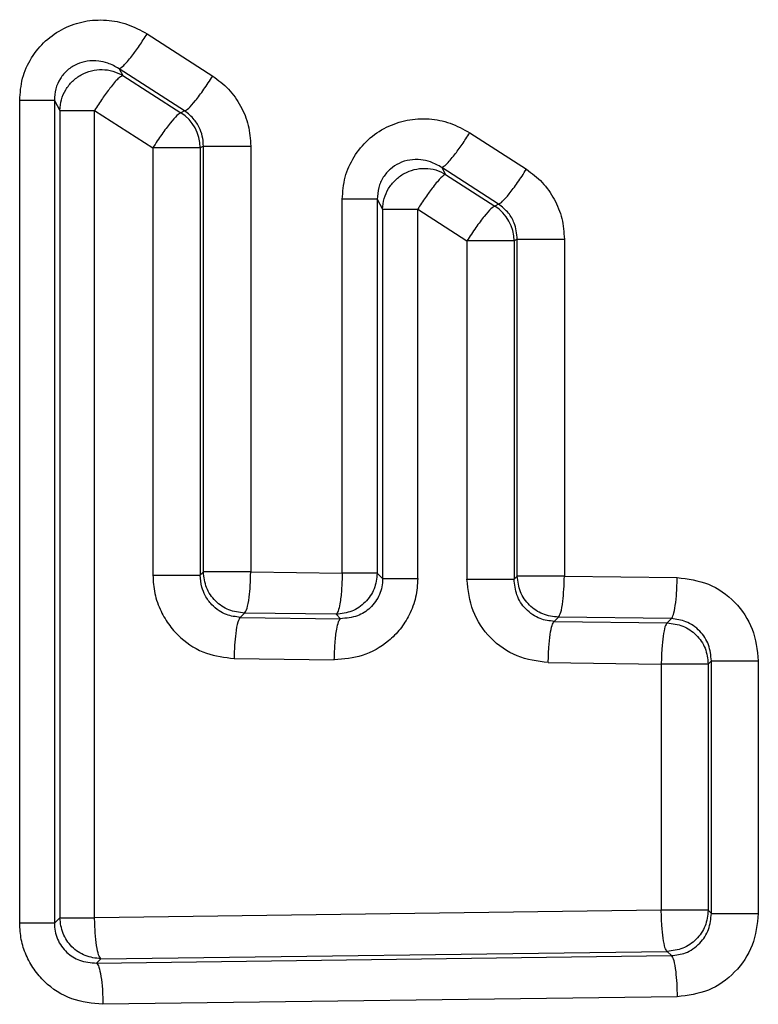
# Model space of a CAD drawing. Units: inches. Extents: x 0.4 to 10.6, y 0.4 to 8.1.
# Drawn here: x 7.1 to 7.1, y 5.7 to 5.7 of the extents above; entities that cross this region are included whole.
import ezdxf

# ---------------------------------------------------------------- set-up
doc = ezdxf.new("R2010")
doc.units = ezdxf.units.IN
doc.header["$MEASUREMENT"] = 0

msp = doc.modelspace()

# ---------------------------------------------------------------- linework, layer by layer
at = {"color": 7, "linetype": 'Continuous', "lineweight": 25}
for p, q in [((7.116697664910233, 5.677650839947074), (7.118261020170778, 5.6766462295829)), ((7.116026652920491, 5.676819786870231), (7.116115879319636, 5.676658648620436)), ((7.117591405309192, 5.67581517649609), (7.116026652922251, 5.676819786870282)), ((7.116115879319636, 5.676658648620436), (7.117504453785632, 5.675767029165794)), ((7.113657078754685, 5.656451676100617), (7.113657078754685, 5.676063913208885)), ((7.114484186785139, 5.676063913208885), (7.114615042070358, 5.675827595590158)), ((7.114484186785059, 5.676063913208885), (7.114484186785059, 5.656451676100617)), ((7.114615042070157, 5.675827595588806), (7.114615042070157, 5.656582531386222)), ((7.115444153001436, 5.656582531399262), (7.115444153002431, 5.675827595588806)), ((7.115444152918938, 5.675827595588806), (7.116833966192431, 5.67493597609668)), ((7.117591405309319, 5.675815176496294), (7.117504453799937, 5.67576702915704)), ((7.12439384072798, 5.67529453087227), (7.125744171028883, 5.674423371571089)), ((7.118039422697203, 5.674977390901797), (7.117964629777829, 5.674935976092742)), ((7.118039422697152, 5.664823396756129), (7.118039422697152, 5.674977390901797)), ((7.119168402633293, 5.674977390901797), (7.119168403666972, 5.664823396716758)), ((7.116833966212728, 5.674935976092176), (7.116833966213241, 5.664748603876207)), ((7.117964629777829, 5.674935976092742), (7.117964629777829, 5.664748603877831)), ((7.123727764502553, 5.674464696869161), (7.12381745542431, 5.674302272961848)), ((7.125079302971397, 5.673593536642074), (7.123727764503641, 5.674464696869213)), ((7.12381745542431, 5.674302272961848), (7.124991806768205, 5.673545219827358)), ((7.121351274422401, 5.664794424669514), (7.121351274422401, 5.673706808000223)), ((7.122185258404728, 5.673706808000223), (7.122314677641705, 5.673472438072952)), ((7.122185258404745, 5.673706808000223), (7.122185258404746, 5.664794424669514)), ((7.125079302970909, 5.6735935366413), (7.124991805630471, 5.673545220549006)), ((7.122314677641676, 5.673472438073058), (7.122314677641676, 5.664665005433982)), ((7.123150657145557, 5.664665005418946), (7.123150657146012, 5.673472438071089)), ((7.123150657037178, 5.673472438071089), (7.124326055570533, 5.672715385228411)), ((7.12432605583714, 5.67271538562564), (7.124326055837547, 5.664649809933294)), ((7.12552597967443, 5.672757318980539), (7.125450041062246, 5.672715385626207)), ((7.125450041062246, 5.672715385626207), (7.125450041062246, 5.664649809932949)), ((7.125525979674292, 5.664725748508097), (7.125525979674292, 5.672757318980539)), ((7.126648275188748, 5.672757318980539), (7.126648275851689, 5.664725748472664)), ((7.117964629777829, 5.664748603877831), (7.118039422696905, 5.664823396795201)), ((7.119168403666972, 5.664823396716758), (7.121351274422401, 5.664794424669514)), ((7.122314677641676, 5.664665005433982), (7.122185258404703, 5.664794424670028)), ((7.125450041062246, 5.664649809932949), (7.125525979674163, 5.664725748543263)), ((7.126648275851689, 5.664725748472664), (7.129339946775731, 5.66469173320101)), ((7.11901993022211, 5.663842890129611), (7.118919156865417, 5.663742117777957)), ((7.118919156865417, 5.663742117777957), (7.121308202990615, 5.663710466687267)), ((7.121204751874904, 5.663813918015015), (7.119019930222233, 5.66384289012968)), ((7.121308202990615, 5.663710466687267), (7.121204751874865, 5.663813918014993)), ((7.126506486813842, 5.663745241880519), (7.126405740730575, 5.66364449641441)), ((7.129200563306196, 5.663711226544609), (7.126506486814558, 5.663745241880945)), ((7.129200563305575, 5.663711226544317), (7.129099826473139, 5.663610489711881)), ((7.126405740730575, 5.66364449641441), (7.129099831487858, 5.663610489673702)), ((7.118770726137828, 5.662761611191168), (7.121161903337658, 5.662729960102586)), ((7.12626398849449, 5.662663989813215), (7.128960482618334, 5.662629983073058)), ((7.12896048263224, 5.662629983133513), (7.128960482632536, 5.656758971309278)), ((7.130156981368566, 5.662706631423451), (7.130080333080032, 5.662629983134082)), ((7.130080333080032, 5.662629983134082), (7.130080333080033, 5.656758971311591)), ((7.130156981368414, 5.656682323021877), (7.130156981368414, 5.662706631423451)), ((7.13127514206309, 5.662706631423451), (7.13127514206309, 5.656682323021877)), ((7.12896047737166, 5.656758971309278), (7.115444152980502, 5.656582531403767)), ((7.130156981368571, 5.656682323021877), (7.130080333080373, 5.656758971310073)), ((7.114615042070157, 5.656582531386222), (7.11448418678496, 5.656451676100102)), ((7.115595548675063, 5.655602024806162), (7.129099826497701, 5.655778464708934)), ((7.129099826497701, 5.655778464708934), (7.129200563367976, 5.655677727838763)), ((7.115491977271519, 5.655498453402663), (7.129200563367976, 5.655677727838763)), ((7.115491977271698, 5.65549845340266), (7.115595548675197, 5.65560202480616)), ((7.129339946882956, 5.654697221311247), (7.115643600604381, 5.65451794675416))]:
    msp.add_line(p, q, dxfattribs=at)
for centre, radius, start, end in [((7.116976176283227, 5.674931575685346), 0.0009884632709547061, 0.2550676644296577, 57.6938385580392), ((7.124461589818977, 5.672710998576267), 0.0009884609787737925, 0.2542946147398624, 57.56072720443505)]:
    msp.add_arc(centre, radius, start, end, dxfattribs=at)
for points, knots in [([(7.113657078754685, 5.676063913208885), (7.113670070521585, 5.676241988833829), (7.113696030429766, 5.676597816251975), (7.113922221560792, 5.677087861590717), (7.114258584252652, 5.677502572071381), (7.11470023708369, 5.677798300320468), (7.115200626547978, 5.677971028612906), (7.115721980793104, 5.677997183779596), (7.116239116719735, 5.67790075301513), (7.11654358006153, 5.677734817635959), (7.116697664910233, 5.677650839947074)], [0, 0, 0, 0, 0.1259618173301977, 0.2516945722331262, 0.3769344267505682, 0.5031709300928243, 0.6273442702745115, 0.7526694677912016, 0.8748293065084207, 1, 1, 1, 1]), ([(7.116026652914242, 5.676819786874842), (7.116058822720286, 5.676835968815126), (7.116123165138473, 5.67686833410721), (7.116312000802608, 5.67709098375916), (7.11651273683203, 5.677364245794933), (7.116636023611903, 5.677555310638768), (7.116697664992259, 5.677650839946316)], [0, 0, 0, 0, 0.279611309370055, 0.5592470086022946, 0.7796306886008282, 1, 1, 1, 1]), ([(7.116026652920589, 5.676819786870387), (7.115938991715268, 5.676869866269817), (7.115786813546255, 5.676956803145514), (7.115525258966594, 5.677014174023681), (7.115274138538282, 5.677012308618445), (7.115016808759377, 5.676938279521585), (7.114792485342778, 5.676797405025158), (7.11461682399456, 5.676591497636598), (7.114502391028261, 5.676339453929643), (7.114490360831703, 5.676157364017524), (7.114484186785139, 5.676063913208885)], [0, 0, 0, 0, 0.1466905691571875, 0.2546520110465583, 0.3884439096908921, 0.5069411641282506, 0.6329024897669766, 0.7525310379656355, 0.8729958494319356, 1, 1, 1, 1]), ([(7.116115879317792, 5.676658648618426), (7.116083624361009, 5.676642506357714), (7.116019111630268, 5.676610220426415), (7.115830036159877, 5.676387572420584), (7.115629134107956, 5.676114261196002), (7.115505812003385, 5.67592314868336), (7.115444152963786, 5.675827595546104)], [0, 0, 0, 0, 0.2796111056520984, 0.5592466327651644, 0.7796305097287876, 1, 1, 1, 1]), ([(7.117591405276863, 5.675815176516303), (7.117619048915253, 5.675828201748493), (7.117674338284256, 5.675854253198694), (7.117844078111909, 5.676046741511559), (7.118050215038624, 5.67632075042758), (7.118190753622182, 5.676537739271478), (7.118261020254879, 5.676646229587858)], [0, 0, 0, 0, 0.2499905394894648, 0.4999999996408679, 0.7500094601470951, 1, 1, 1, 1]), ([(7.118261020170778, 5.6766462295829), (7.118393186091713, 5.676547744427067), (7.118657603000168, 5.676350710726929), (7.118941175615739, 5.675938492339687), (7.119134327285831, 5.675475383681683), (7.119157043192962, 5.675143402980608), (7.119168402633293, 5.674977390901797)], [0, 0, 0, 0, 0.2497283272660637, 0.4996173883708475, 0.7497759439386009, 1, 1, 1, 1]), ([(7.117504453785776, 5.675767029164584), (7.117476738340414, 5.675754035565226), (7.117421305125402, 5.675728047276833), (7.117251313517532, 5.67553556019385), (7.117044932456989, 5.675261505919523), (7.11690428665299, 5.67504448355921), (7.116833966152619, 5.674935976084866)], [0, 0, 0, 0, 0.2499876067847621, 0.4999961781601364, 0.7500066270032087, 1, 1, 1, 1]), ([(7.118039422697256, 5.674977390901797), (7.118036503778645, 5.675037949960543), (7.118029937518624, 5.675174180729259), (7.117962229883225, 5.675391477206384), (7.117826075397866, 5.675629521236282), (7.117673524996684, 5.675750208898573), (7.117591405309319, 5.675815176496294)], [0, 0, 0, 0, 0.18195049597086, 0.4093071531798128, 0.682023045932864, 1, 1, 1, 1]), ([(7.121351274422401, 5.673706808000223), (7.121364287053976, 5.673884885402169), (7.121390279343267, 5.674240588959957), (7.121616040004239, 5.674730822254549), (7.121952093020894, 5.675145997011512), (7.122393867682182, 5.675442536204818), (7.122894760999264, 5.67561597580122), (7.123417017270063, 5.67564232595523), (7.123935018678883, 5.675545580359948), (7.124239683695219, 5.675378879573849), (7.12439384072798, 5.67529453087227)], [0, 0, 0, 0, 0.1259402550472921, 0.2515613789263491, 0.3768113591403215, 0.5030013095837488, 0.6272304768815641, 0.7525630835001602, 0.8747997347972439, 1, 1, 1, 1]), ([(7.123727764480697, 5.674464696864127), (7.123759140888383, 5.674481206619562), (7.123821896409064, 5.674514227553919), (7.124008949797061, 5.67473656515208), (7.124208741150552, 5.675008990934358), (7.124332141290444, 5.675199353549437), (7.124393839371857, 5.675294531789375)], [0, 0, 0, 0, 0.279613120749306, 0.5592503500266187, 0.7796322774809981, 1, 1, 1, 1]), ([(7.123727764502482, 5.674464696869051), (7.123638120919692, 5.674515800664618), (7.12348041980168, 5.67460570253427), (7.123216182650361, 5.674660308563608), (7.122959894481922, 5.67465512140824), (7.122708860358025, 5.674578317474519), (7.122489567064123, 5.674436321626836), (7.122318811012359, 5.674236389988055), (7.122203677677179, 5.673984152298458), (7.122191486526359, 5.673800586624088), (7.122185258404728, 5.673706808000223)], [0, 0, 0, 0, 0.1495211661292375, 0.2630378475584126, 0.3899986553908386, 0.5165794830616214, 0.6315729711282606, 0.7500181143656556, 0.8722911715038758, 1, 1, 1, 1]), ([(7.123817455421909, 5.67430227295858), (7.123785993307714, 5.674285803240756), (7.123723066363116, 5.674252862383232), (7.123535770637693, 5.674030526387868), (7.123335810601342, 5.673758050987392), (7.123212373584882, 5.673567640302449), (7.123150657068349, 5.673472438032317)], [0, 0, 0, 0, 0.2796129149119162, 0.5592499695586898, 0.7796320964289241, 0.9999999999999999, 0.9999999999999999, 0.9999999999999999, 0.9999999999999999]), ([(7.125079302939315, 5.673593536642828), (7.125106259807464, 5.673606853825637), (7.125160175561349, 5.67363348918798), (7.125328181805618, 5.673825831667279), (7.1255331988876, 5.674099066879895), (7.125673848783096, 5.674315272702349), (7.125744171099141, 5.674423371568145)], [0, 0, 0, 0, 0.2499906448000586, 0.500000000139517, 0.7500093555750184, 0.9999999999999999, 0.9999999999999999, 0.9999999999999999, 0.9999999999999999]), ([(7.125744171028883, 5.674423371571089), (7.125875922290517, 5.674324855497942), (7.126139546716851, 5.674127732199495), (7.126422026907332, 5.673716110585526), (7.126614351617869, 5.673253991450263), (7.126636965765841, 5.672922899397356), (7.126648275188748, 5.672757318980539)], [0, 0, 0, 0, 0.2497222472143381, 0.499675550331168, 0.7497858067188693, 1, 1, 1, 1]), ([(7.125525979674443, 5.672757318981279), (7.125511520963481, 5.672888269491315), (7.125486935292732, 5.673110938450697), (7.12531756796137, 5.673402125505458), (7.125163141826046, 5.673526184360722), (7.125079302970909, 5.6735935366413)], [0, 0, 0, 0, 0.3948978845816287, 0.6714865104258521, 1, 1, 1, 1]), ([(7.12499180657873, 5.673545219944586), (7.124964757013941, 5.673531947304657), (7.124910655856631, 5.673505401029835), (7.124742362051612, 5.673313078040196), (7.124537110233624, 5.673039789548963), (7.124396405523465, 5.672823517159349), (7.124326055805286, 5.672715385017632)], [0, 0, 0, 0, 0.2499906301156319, 0.5000000004351596, 0.7500093705534301, 1, 1, 1, 1]), ([(7.116833966120478, 5.664748603876207), (7.11684266535673, 5.664601875698307), (7.116860268867112, 5.664304961011983), (7.117010411158609, 5.663896976676221), (7.117222695332011, 5.663537995898765), (7.117565855710676, 5.66316782122941), (7.118085322333009, 5.662841892091777), (7.118546529888853, 5.66278787115158), (7.118770726137828, 5.662761611191168)], [0, 0, 0, 0, 0.1423593286220977, 0.2880740155580749, 0.4182719657101621, 0.5471870008602258, 0.7798844043032197, 1, 1, 1, 1]), ([(7.118919156865508, 5.663742117778767), (7.118806911573609, 5.6637557046275), (7.118627391795215, 5.663777434786799), (7.118401712152911, 5.663898774866931), (7.118223680728177, 5.664046835902821), (7.118084774528635, 5.664241131098135), (7.117984092619607, 5.664481812282046), (7.117971673274819, 5.664652053448286), (7.117964629778203, 5.664748603878175)], [0, 0, 0, 0, 0.2203237046315565, 0.3523752485381393, 0.4987871102734721, 0.6727556091356318, 0.8144068951421698, 1, 1, 1, 1]), ([(7.119019930222234, 5.663842890130304), (7.119040596762746, 5.663871111426197), (7.11908193120986, 5.663927555883456), (7.119129390815932, 5.66419047564894), (7.119159590262244, 5.664501599149723), (7.11916546595595, 5.664716132632806), (7.119168403729991, 5.664823396715852)], [0, 0, 0, 0, 0.2796520436264123, 0.5593225726667669, 0.7796667472042045, 1, 1, 1, 1]), ([(7.123150657128823, 5.66466500550416), (7.123141600145951, 5.664517309831543), (7.123123245976523, 5.66421800139329), (7.122965611122931, 5.663809983206676), (7.122743717512463, 5.663454617790384), (7.122387779756441, 5.663094852425325), (7.121853075951544, 5.662789376497448), (7.121388416550954, 5.662749432226121), (7.121161903337658, 5.662729960102586)], [0, 0, 0, 0, 0.1425767555190923, 0.2889348433107488, 0.4183100022293438, 0.5472404530417155, 0.7792877542091325, 1, 1, 1, 1]), ([(7.121351274478045, 5.664794424604092), (7.121347056778414, 5.66465794654835), (7.121338621100381, 5.664384981416284), (7.12129933146975, 5.664071564664471), (7.121252839009424, 5.663872128163567), (7.121220780540608, 5.663833321079253), (7.121204751703432, 5.663813918017949)], [0, 0, 0, 0, 0.2796520563606978, 0.5593225964573827, 0.7796667586068143, 1, 1, 1, 1]), ([(7.122314677656235, 5.664665005419515), (7.122311370856499, 5.664599916785464), (7.12230477288381, 5.664470047103571), (7.122244608863348, 5.664282444627033), (7.12214956894012, 5.664110898006035), (7.121984098712534, 5.663922742434149), (7.121702697823865, 5.663741812924241), (7.121447413639241, 5.6637215282424), (7.121308203200997, 5.663710466689749)], [0, 0, 0, 0, 0.1227646566903785, 0.2449491703869832, 0.3677432237424633, 0.4923190374744793, 0.7231536713282338, 1, 1, 1, 1]), ([(7.12626398849449, 5.662663989813215), (7.126009136931382, 5.662696779644473), (7.125499576011086, 5.662762341010424), (7.124860560493016, 5.663223294840192), (7.124413502312349, 5.663875657921477), (7.124355215610906, 5.664391656509248), (7.124326054849791, 5.664649809933294)], [0, 0, 0, 0, 0.2500023052498691, 0.4998651104433057, 0.7497831635907595, 1, 1, 1, 1]), ([(7.126405740730575, 5.663644496416154), (7.126291823063236, 5.663658278517525), (7.126110937383734, 5.663680162610043), (7.125885115066715, 5.663802280531614), (7.125678266561207, 5.663975679081192), (7.125489694098989, 5.664261981031252), (7.125463106651069, 5.664522021161033), (7.125450041062577, 5.664649809933294)], [0, 0, 0, 0, 0.2236431586379295, 0.3551147566611573, 0.4994521928198506, 0.7540210820844013, 1, 1, 1, 1]), ([(7.126506486814558, 5.663745241884432), (7.126526221899475, 5.663773472618534), (7.126565693373358, 5.66382993595216), (7.126611015065829, 5.664092855799322), (7.126639855857568, 5.664403967677213), (7.126645469263616, 5.664618489979896), (7.126648275897103, 5.6647257484738)], [0, 0, 0, 0, 0.2796520870951669, 0.5593226529449534, 0.7796667854482667, 1, 1, 1, 1]), ([(7.1292005631599, 5.663711226549974), (7.129217887405373, 5.663734857963654), (7.129252536894565, 5.663782122152688), (7.129297090211484, 5.664012704908165), (7.129329868649395, 5.664326119172499), (7.129336587492138, 5.664569864158336), (7.129339946816724, 5.664691733140076)], [0, 0, 0, 0, 0.2499927975105714, 0.4999999999417963, 0.7500072025376978, 1, 1, 1, 1]), ([(7.129339946775731, 5.66469173320101), (7.129594584465621, 5.664658961989633), (7.130103759316373, 5.664593432504702), (7.130742029288258, 5.66413218042192), (7.131188018738835, 5.663479962165473), (7.131246089872739, 5.662964506706709), (7.13127514206309, 5.662706631423451)], [0, 0, 0, 0, 0.2499593370910738, 0.4998199921319196, 0.7497668149287597, 1, 1, 1, 1]), ([(7.11891915686485, 5.663742117776069), (7.118898496262407, 5.663713896357337), (7.118857173691919, 5.663657451654525), (7.118809727724678, 5.663394531882924), (7.118779536948091, 5.663083408528774), (7.118773662928642, 5.662868875192264), (7.118770725991702, 5.662761611182367)], [0, 0, 0, 0, 0.279652045049113, 0.5593225742017219, 0.7796667476899853, 1, 1, 1, 1]), ([(7.121161903354763, 5.662729960091441), (7.121166114679091, 5.662866437862689), (7.121174537606084, 5.663139402425341), (7.121213767415387, 5.663452818841123), (7.121260189034495, 5.663652255609088), (7.121292198644924, 5.663691063313199), (7.121308203053547, 5.663710466684436)], [0, 0, 0, 0, 0.2796520580215581, 0.5593225989441675, 0.7796667593719987, 1, 1, 1, 1]), ([(7.130156981368653, 5.662706631423451), (7.130143514442312, 5.662836495209001), (7.130116597205346, 5.663096062552031), (7.129929197496812, 5.663378275708062), (7.129728987601743, 5.663548222549154), (7.129504345585137, 5.663673447995395), (7.129319488785769, 5.663696436899318), (7.129200563305575, 5.663711226544317)], [0, 0, 0, 0, 0.2501584893336786, 0.5000083290212549, 0.6375000497219246, 0.7667898567729092, 1, 1, 1, 1]), ([(7.126263988407543, 5.66266398980731), (7.126267404383628, 5.662785860931515), (7.12627423653265, 5.663029610202929), (7.126307571816885, 5.663343027940624), (7.126352882776715, 5.663573609528969), (7.126388121742149, 5.66362086789808), (7.126405740717188, 5.663644496401798)], [0, 0, 0, 0, 0.2499927970969998, 0.500000000398028, 0.7500072035638055, 0.9999999999999999, 0.9999999999999999, 0.9999999999999999, 0.9999999999999999]), ([(7.129099831745693, 5.663610489668675), (7.129082511795711, 5.663586858179354), (7.129047870897713, 5.66353959383899), (7.129003328630863, 5.663309011047118), (7.128970558317125, 5.662995596867699), (7.128963841129056, 5.662751851992398), (7.128960482631786, 5.662629983066014)], [0, 0, 0, 0, 0.2499927973542197, 0.5000000000882082, 0.7500072027932007, 1, 1, 1, 1]), ([(7.129099826497681, 5.655778464708667), (7.129082506547158, 5.655802096198026), (7.129047865648047, 5.655849360538511), (7.129003323379698, 5.656079943330219), (7.128970553064803, 5.656393357509359), (7.128963835876573, 5.656637102384476), (7.128960477379223, 5.65675897131073)], [0, 0, 0, 0, 0.2499927969714799, 0.499999999802446, 0.7500072027263491, 1, 1, 1, 1]), ([(7.129200563367976, 5.655677727838955), (7.129315416074902, 5.655691638842583), (7.129497149078708, 5.655713650413258), (7.129723134462222, 5.65583636168742), (7.129927596637482, 5.656008072867937), (7.130116528450654, 5.656292844421563), (7.130143491166878, 5.656552440058075), (7.130156981368571, 5.656682323021877)], [0, 0, 0, 0, 0.2253813161826289, 0.3566239289280245, 0.499993159388669, 0.7498325809610181, 1, 1, 1, 1]), ([(7.13127514206309, 5.656682323021877), (7.131246090283877, 5.656424452632639), (7.131188019978649, 5.655909007017337), (7.130742050896187, 5.655256790858645), (7.130103779711529, 5.654795532716118), (7.129594596647276, 5.654729996776171), (7.129339946882956, 5.654697221311247)], [0, 0, 0, 0, 0.2502288440934068, 0.5001712716661604, 0.7500284734365646, 1, 1, 1, 1]), ([(7.115643600604381, 5.65451794675416), (7.115389370221421, 5.65454201700657), (7.114879420591809, 5.654590298475363), (7.114325924592274, 5.65495456391201), (7.113988689768708, 5.655344532289743), (7.113801270833369, 5.655687310817188), (7.113679079107093, 5.656060846801632), (7.113664421054373, 5.65632124246998), (7.113657078754685, 5.656451676100617)], [0, 0, 0, 0, 0.2475702686716971, 0.4965903970312397, 0.6224765774655299, 0.7481468557367771, 0.8738453669306919, 1, 1, 1, 1]), ([(7.114484186785686, 5.656451676100617), (7.11448747030223, 5.656386899894176), (7.114494034682644, 5.656257399812513), (7.114554083355614, 5.656069946577214), (7.114649432844164, 5.655897957344306), (7.114815097552445, 5.655710164232038), (7.115096794467944, 5.655529569774351), (7.115351954103033, 5.655509478713032), (7.115491977271698, 5.655498453403066)], [0, 0, 0, 0, 0.1218646108559024, 0.2436307700735319, 0.3665577925511269, 0.4918699988390592, 0.7211550611019567, 1, 1, 1, 1]), ([(7.115595548674669, 5.655602024805341), (7.115576729656907, 5.655625640750329), (7.115539090536406, 5.655672874001839), (7.115490694739377, 5.655903450536107), (7.115455092395835, 5.656216883252908), (7.115447799293406, 5.656460651025155), (7.115444152847307, 5.656582531397861)], [0, 0, 0, 0, 0.2499927934552798, 0.4999999998110947, 0.7500072063924005, 1, 1, 1, 1]), ([(7.11549197721467, 5.655498453401181), (7.115510824569508, 5.655474837817461), (7.115548520365872, 5.655427605288413), (7.115596988995823, 5.655197028904233), (7.11563264484814, 5.65488359576114), (7.115639948805961, 5.65463982745525), (7.115643600679591, 5.65451794681594)], [0, 0, 0, 0, 0.2499927929933506, 0.4999999998585353, 0.7500072068483316, 1, 1, 1, 1]), ([(7.129200563265813, 5.65567772790001), (7.129219963196912, 5.655649493878339), (7.129258764340934, 5.655593023969473), (7.129303316736181, 5.655330104093982), (7.129331668576016, 5.655018996265583), (7.129337187519302, 5.654804477857749), (7.129339946922582, 5.654697221311039)], [0, 0, 0, 0, 0.2796521017568803, 0.5593226811355915, 0.7796667991712485, 0.9999999999999999, 0.9999999999999999, 0.9999999999999999, 0.9999999999999999])]:
    msp.add_open_spline(points, degree=3, knots=knots, dxfattribs=at)
for points in [[(7.114615042070358, 5.675827595590158), (7.114622861121676, 5.675913337987685), (7.114638499224311, 5.676084822782742), (7.114746835000971, 5.676324144678526), (7.114909345739774, 5.676528933917187), (7.11512087073165, 5.676684838446023), (7.115365262633357, 5.676781387100491), (7.115625077349222, 5.676810450581312), (7.115885411774431, 5.676775271079372), (7.116039056789022, 5.676697522801707), (7.11611587929632, 5.676658648662874)], [(7.114484186785059, 5.676063913208885), (7.114464237206091, 5.676063913208885), (7.114424338048154, 5.676063913208885), (7.114235142122336, 5.676063913208885), (7.113975006930104, 5.676063913208885), (7.113763054871082, 5.676063913208885), (7.113657078841571, 5.676063913208885)], [(7.114615042070308, 5.675827595589373), (7.114635039384313, 5.675827595589308), (7.114675034012325, 5.675827595589179), (7.114864751759101, 5.675827595589007), (7.115125570059579, 5.675827595588871), (7.115337958688148, 5.675827595588828), (7.115444153002431, 5.675827595588806)], [(7.118039422697152, 5.674977390901797), (7.118049220915224, 5.674977390901797), (7.118068817351367, 5.674977390901797), (7.118148733515906, 5.674977390901797), (7.118261982608543, 5.674977390901797), (7.118407555354584, 5.674977390901797), (7.118578437677909, 5.674977390901797), (7.118767633125358, 5.674977390901797), (7.118967758243709, 5.674977390901797), (7.119101521225905, 5.674977390901797), (7.119168402717001, 5.674977390901797)], [(7.117964629777728, 5.674935976092742), (7.117954816969441, 5.674935976092703), (7.117935191352867, 5.674935976092627), (7.117855126618298, 5.674935976092514), (7.117741666599228, 5.674935976092413), (7.11759583162101, 5.674935976092324), (7.117424661042471, 5.674935976092254), (7.117235179819459, 5.674935976092204), (7.117034792515961, 5.674935976092175), (7.116900908313806, 5.674935976092175), (7.116833966212728, 5.674935976092176)], [(7.122314677641705, 5.673472438072952), (7.122322515671755, 5.673558267872756), (7.122338191731855, 5.673729927472364), (7.122446763911226, 5.67396945459789), (7.1226096077348, 5.674174341800664), (7.122821527874039, 5.674330199325345), (7.12306631541358, 5.674426536098694), (7.123326457663262, 5.674455222099914), (7.12358700878593, 5.674419525118632), (7.123740639864466, 5.674341357038793), (7.123817455403733, 5.674302272998875)], [(7.122185258404745, 5.673706808000223), (7.122165144745494, 5.673706808000223), (7.12212491742699, 5.673706808000223), (7.121933928261604, 5.673706808000223), (7.121671446893048, 5.673706808000223), (7.121457998634311, 5.673706808000223), (7.121351274504942, 5.673706808000223)], [(7.122314677641643, 5.673472438071657), (7.122334838992927, 5.673472438071592), (7.122375161695494, 5.673472438071462), (7.122566672301927, 5.673472438071289), (7.122829835264872, 5.673472438071154), (7.123043716518965, 5.673472438071111), (7.123150657146012, 5.673472438071089)], [(7.125450041062151, 5.672715385626207), (7.125440286055191, 5.672715385626169), (7.12542077604127, 5.672715385626091), (7.125341299668711, 5.672715385625981), (7.125228675077367, 5.672715385625879), (7.125083879046542, 5.67271538562579), (7.124913851068722, 5.672715385625719), (7.124725503523073, 5.672715385625669), (7.124526157484799, 5.67271538562564), (7.12439275638636, 5.67271538562564), (7.12432605583714, 5.67271538562564)], [(7.125525979674292, 5.672757318980539), (7.125535720089363, 5.672757318980539), (7.125555200919504, 5.672757318980539), (7.125634528853539, 5.672757318980539), (7.125746942621431, 5.672757318980539), (7.125891476338712, 5.672757318980539), (7.12606121559948, 5.672757318980539), (7.126249276300289, 5.672757318980539), (7.126448358381388, 5.672757318980539), (7.126581636305774, 5.672757318980539), (7.126648275267968, 5.672757318980539)], [(7.116833966213241, 5.664748603876207), (7.116900908314238, 5.664748603876207), (7.117034792516231, 5.664748603876206), (7.117235179819496, 5.664748603876236), (7.117424661042325, 5.664748603876286), (7.117595831620748, 5.664748603876357), (7.117741666598945, 5.664748603876444), (7.117855126618103, 5.664748603876547), (7.11793519135287, 5.664748603876658), (7.117954816969671, 5.664748603876737), (7.117964629778072, 5.664748603876775)], [(7.11901992928984, 5.6638428902031), (7.118892064664486, 5.663858454883964), (7.118636335413776, 5.663889584245691), (7.118313224167744, 5.66411669167469), (7.118086116739231, 5.664439802921062), (7.11805498737789, 5.664695532171815), (7.118039422697219, 5.664823396797193)], [(7.119168402717002, 5.664823396716758), (7.119101521225905, 5.664823396716758), (7.118967758243709, 5.664823396716758), (7.118767633125358, 5.664823396716758), (7.11857843767791, 5.664823396716758), (7.118407555354585, 5.664823396716758), (7.118261982608543, 5.664823396716758), (7.118148733515906, 5.664823396716758), (7.118068817351367, 5.664823396716758), (7.118049220915224, 5.664823396716758), (7.118039422697152, 5.664823396716758)], [(7.12218525846747, 5.664794424607352), (7.12216969378651, 5.664666559982233), (7.122138564424592, 5.664410830731994), (7.121911456995956, 5.664087719486576), (7.121588345750276, 5.66386061205831), (7.121332616500005, 5.66382948269669), (7.121204751874869, 5.663813918015878)], [(7.122185258404746, 5.664794424669514), (7.122165144745494, 5.664794424669514), (7.122124917426991, 5.664794424669514), (7.121933928261602, 5.664794424669514), (7.12167144689305, 5.664794424669514), (7.121457998634311, 5.664794424669514), (7.121351274504942, 5.664794424669514)], [(7.122314677641188, 5.664665005419515), (7.122334838992471, 5.664665005419449), (7.122375161695039, 5.664665005419319), (7.122566672301473, 5.664665005419146), (7.122829835264416, 5.66466500541901), (7.123043716518509, 5.664665005418967), (7.123150657145557, 5.664665005418946)], [(7.124326055837547, 5.664649809933294), (7.124392756386738, 5.664649809933294), (7.124526157485117, 5.664649809933294), (7.124725503523305, 5.664649809933324), (7.124913851068886, 5.664649809933374), (7.125083879046666, 5.664649809933445), (7.125228675077483, 5.664649809933533), (7.125341299668858, 5.664649809933635), (7.125420776041492, 5.664649809933746), (7.125440286055494, 5.664649809933824), (7.125450041062496, 5.664649809933862)], [(7.126506486879444, 5.663745241947864), (7.126378622193974, 5.663760806561199), (7.126122892823034, 5.663791935787868), (7.125799781354366, 5.664019043187707), (7.125572673753783, 5.664342154516055), (7.12554154436753, 5.664597883868766), (7.125525979674403, 5.664725748545121)], [(7.126648275267968, 5.664725748472664), (7.126581636305774, 5.664725748472664), (7.126448358381388, 5.664725748472664), (7.126249276300289, 5.664725748472664), (7.12606121559948, 5.664725748472664), (7.125891476338712, 5.664725748472664), (7.125746942621433, 5.664725748472664), (7.125634528853539, 5.664725748472664), (7.125555200919504, 5.664725748472664), (7.125535720089363, 5.664725748472664), (7.125525979674292, 5.664725748472664)], [(7.129099826473139, 5.663610489711881), (7.129227691098335, 5.663594925031071), (7.129483420348728, 5.663563795669448), (7.129806531594526, 5.663336688241021), (7.130033639023163, 5.663013576995372), (7.130064768384955, 5.662757847744999), (7.130080333065851, 5.662629983119812)], [(7.130080333080186, 5.662629983134082), (7.130070613759479, 5.662629983134043), (7.130051175118061, 5.662629983133965), (7.129972061700321, 5.662629983133855), (7.129859952641016, 5.662629983133754), (7.129715798145075, 5.662629983133665), (7.129546476442131, 5.662629983133594), (7.12935883086327, 5.662629983133543), (7.129160131132241, 5.662629983133513), (7.129027032132241, 5.662629983133513), (7.12896048263224, 5.662629983133513)], [(7.130156981368414, 5.662706631423451), (7.130166686127813, 5.662706631423451), (7.130186095646615, 5.662706631423451), (7.130265061030904, 5.662706631423451), (7.130376959791189, 5.662706631423451), (7.13052085249782, 5.662706631423451), (7.130689885832253, 5.662706631423451), (7.130877244537388, 5.662706631423451), (7.131075679800008, 5.662706631423451), (7.131208654693111, 5.662706631423451), (7.131275142139662, 5.662706631423451)], [(7.130080333080531, 5.656758971309846), (7.130070613759855, 5.656758971309808), (7.130051175118504, 5.65675897130973), (7.12997206170082, 5.65675897130962), (7.129859952641543, 5.656758971309518), (7.129715798145597, 5.65675897130943), (7.129546476442618, 5.656758971309359), (7.129358830863703, 5.656758971309308), (7.129160131132608, 5.656758971309279), (7.12902703213256, 5.656758971309278), (7.128960482632536, 5.656758971309278)], [(7.130080333080373, 5.656758971310073), (7.130064768399357, 5.656631106685), (7.130033639037323, 5.656375377434852), (7.129806531608645, 5.656052266189612), (7.129483420363013, 5.655825158761494), (7.129227691112813, 5.655794029399906), (7.129099826487714, 5.655778464719113)], [(7.130156981368414, 5.656682323021877), (7.130166686127813, 5.656682323021877), (7.130186095646615, 5.656682323021877), (7.130265061030904, 5.656682323021877), (7.130376959791189, 5.656682323021877), (7.13052085249782, 5.656682323021877), (7.130689885832253, 5.656682323021877), (7.130877244537388, 5.656682323021877), (7.131075679800008, 5.656682323021877), (7.131208654693111, 5.656682323021877), (7.131275142139662, 5.656682323021877)], [(7.114484186785059, 5.656451676100617), (7.11446423720609, 5.656451676100617), (7.114424338048154, 5.656451676100617), (7.114235142122337, 5.656451676100617), (7.113975006930105, 5.656451676100617), (7.113763054871083, 5.656451676100617), (7.113657078841571, 5.656451676100617)], [(7.114615042069311, 5.656582531399829), (7.114635039383317, 5.656582531399764), (7.114675034011329, 5.656582531399635), (7.114864751758106, 5.656582531399463), (7.115125570058583, 5.656582531399327), (7.115337958687152, 5.656582531399284), (7.115444153001436, 5.656582531399262)], [(7.115595548675197, 5.655602024806565), (7.115467684050026, 5.655617589487384), (7.115211954799686, 5.655648718849022), (7.114888843553952, 5.655875826277401), (7.114661736125335, 5.656198937522968), (7.114630606763505, 5.656454666773287), (7.114615042082592, 5.656582531398446)]]:
    msp.add_open_spline(points, degree=3, dxfattribs=at)

doc.saveas('drawing.dxf')
